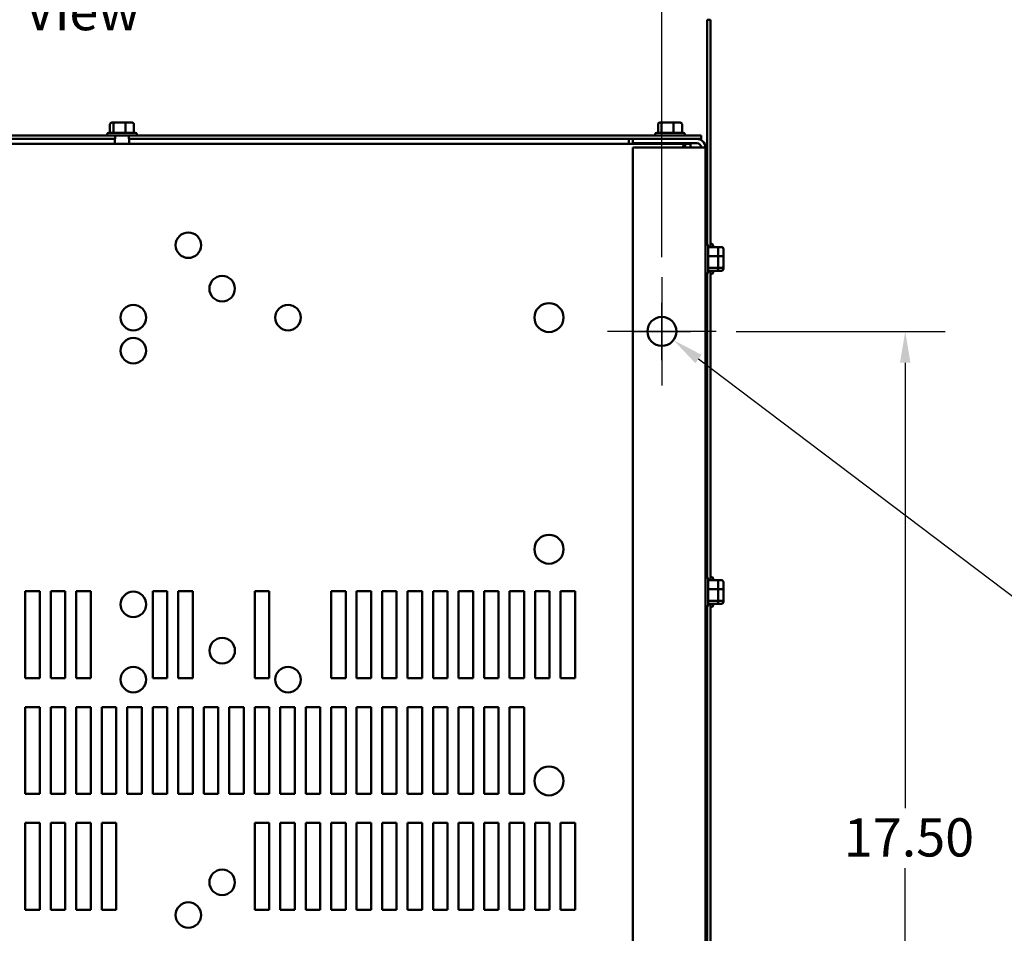
# Model space of a CAD drawing. Units: inches. Extents: x 0.05 to 2.15, y 0.02 to 1.67.
# Drawn here: x 0.33 to 0.63, y 0.28 to 0.57 of the extents above; entities that cross this region are included whole.
import ezdxf

# ---------------------------------------------------------------- set-up
doc = ezdxf.new("R2010")
doc.units = ezdxf.units.IN
doc.header["$LTSCALE"] = 0.1
doc.header["$MEASUREMENT"] = 0
doc.linetypes.add('CHAIN', pattern=[0.7087, 0.4724, -0.0591, 0.1181, -0.0591])
for name, color, linetype, lineweight in [('Center Mark (ANSI)', 7, 'Continuous', 25), ('Dimension (ANSI)', 7, 'Continuous', 25), ('Symbol (ANSI)', 7, 'Continuous', 25), ('Visible (ANSI)', 7, 'Continuous', 50)]:
    doc.layers.add(name, color=color, linetype=linetype, lineweight=lineweight)
doc.styles.add('Note Text (ANSI)', font='tahoma.ttf')
doc.dimstyles.new('Default (ANSI)', dxfattribs={"dimscale": 0.1, "dimtxt": 0.12, "dimasz": 0.098425, "dimexe": 0.125, "dimexo": 0.0625, "dimgap": 0.031496, "dimtad": 0, "dimtih": 1, "dimtoh": 1, "dimrnd": 1e-08, "dimzin": 0, "dimdsep": 46, "dimtxsty": 'Note Text (ANSI)', "dimcen": 0.09, "dimdle": 0.393701, "dimclrd": 256, "dimclre": 256, "dimclrt": 256, "dimadec": 0, "dimazin": 1, "dimtfac": 1, "dimtofl": 0, "dimtmove": 0, "dimatfit": 3, "dimfxl": 1, "dimtolj": 1, "dimtzin": 4, "dimlwd": -1, "dimlwe": -1, "dimarcsym": 0})

# ---------------------------------------------------------------- blocks, each defined once
blk = doc.blocks.new('*D27')
at = {"layer": 'Defpoints', "color": 0}
for p in [(0.52689, 0.61179), (0.18784, 0.48864), (0.52689, 0.48864)]:
    blk.add_point(p, dxfattribs=at)
at = {"layer": 'Dimension (ANSI)'}
for p, q in [((0.18784, 0.49489), (0.18784, 0.62429)), ((0.52689, 0.49489), (0.52689, 0.62429)), ((0.19768, 0.61179), (0.3419, 0.61179)), ((0.51705, 0.61179), (0.38655, 0.61179))]:
    blk.add_line(p, q, dxfattribs=at)
for points in [[(0.19768, 0.61343), (0.19768, 0.61014), (0.18784, 0.61179)], [(0.51705, 0.61343), (0.51705, 0.61014), (0.52689, 0.61179)]]:
    blk.add_solid(points, dxfattribs=at)
at = {"layer": 'Dimension (ANSI)', "insert": (0.34505, 0.61806), "char_height": 0.012, "attachment_point": 1, "style": 'Note Text (ANSI)'}
blk.add_mtext('\\A1;18.65', dxfattribs=at)
blk = doc.blocks.new('*D28')
at = {"layer": 'Defpoints', "color": 0}
for p in [(0.54394, 0.47159), (0.54394, 0.15341), (0.60326, 0.15341)]:
    blk.add_point(p, dxfattribs=at)
at = {"layer": 'Dimension (ANSI)'}
for p, q in [((0.55019, 0.47159), (0.61576, 0.47159)), ((0.60326, 0.46175), (0.60326, 0.3219)), ((0.60326, 0.16325), (0.60326, 0.30311)), ((0.55019, 0.15341), (0.61576, 0.15341))]:
    blk.add_line(p, q, dxfattribs=at)
for points in [[(0.60162, 0.46175), (0.6049, 0.46175), (0.60326, 0.47159)], [(0.60162, 0.16325), (0.6049, 0.16325), (0.60326, 0.15341)]]:
    blk.add_solid(points, dxfattribs=at)
at = {"layer": 'Dimension (ANSI)', "insert": (0.58399, 0.31875), "char_height": 0.012, "attachment_point": 1, "style": 'Note Text (ANSI)'}
blk.add_mtext('\\A1;17.50', dxfattribs=at)
blk = doc.blocks.new('*D29')
at = {"layer": 'Defpoints', "color": 0}
for p in [(0.52327, 0.47434), (0.53052, 0.46885)]:
    blk.add_point(p, dxfattribs=at)
at = {"layer": 'Dimension (ANSI)'}
for p, q in [((0.52689, 0.46259), (0.52689, 0.48059)), ((0.51789, 0.47159), (0.53589, 0.47159)), ((0.63876, 0.38698), (0.53837, 0.46291)), ((0.65114, 0.38698), (0.63876, 0.38698))]:
    blk.add_line(p, q, dxfattribs=at)
blk.add_solid([(0.53936, 0.46422), (0.53738, 0.46161), (0.53052, 0.46885)], dxfattribs=at)
at = {"layer": 'Dimension (ANSI)', "insert": (0.65428, 0.3961), "char_height": 0.012, "attachment_point": 1, "style": 'Note Text (ANSI)'}
blk.add_mtext('\\A1; \\fTahoma|b0|i0;\\H0.0120;0.50 Dia Mounting Holes \\P\\fTahoma|b0|i0;\\H0.0120;4 Places, (Bottom of Enclosure)', dxfattribs=at)

msp = doc.modelspace()

# ---------------------------------------------------------------- linework, layer by layer
at = {"layer": 'Center Mark (ANSI)', "linetype": 'CHAIN', "ltscale": 0.189284}
for p, q in [((0.52689, 0.48864), (0.52689, 0.45455)), ((0.54394, 0.47159), (0.50985, 0.47159))]:
    msp.add_line(p, q, dxfattribs=at)
at = {"layer": 'Visible (ANSI)'}
for p, q in [((0.54107, 0.56943), (0.54215, 0.56943)), ((0.54107, 0.49897), (0.54107, 0.56943)), ((0.54215, 0.56943), (0.54215, 0.49804)), ((0.35367, 0.53659), (0.35367, 0.53396)), ((0.35519, 0.53714), (0.35429, 0.53714)), ((0.35476, 0.53659), (0.35476, 0.53396)), ((0.35834, 0.53714), (0.35519, 0.53714)), ((0.36059, 0.53714), (0.35834, 0.53714)), ((0.35852, 0.53659), (0.35852, 0.53396)), ((0.3612, 0.53659), (0.3612, 0.53396)), ((0.52567, 0.53659), (0.52567, 0.53396)), ((0.52719, 0.53714), (0.52629, 0.53714)), ((0.52676, 0.53659), (0.52676, 0.53396)), ((0.53034, 0.53714), (0.52719, 0.53714)), ((0.53259, 0.53714), (0.53034, 0.53714)), ((0.53052, 0.53659), (0.53052, 0.53396)), ((0.5332, 0.53659), (0.5332, 0.53396)), ((0.35527, 0.5331), (0.17562, 0.5331)), ((0.19693, 0.53203), (0.35527, 0.53203)), ((0.35274, 0.53341), (0.35274, 0.5331)), ((0.35328, 0.53396), (0.36159, 0.53396)), ((0.35516, 0.53203), (0.35516, 0.53046)), ((0.35527, 0.53203), (0.35527, 0.5331)), ((0.3596, 0.5331), (0.35527, 0.5331)), ((0.3596, 0.5331), (0.3596, 0.53203)), ((0.53925, 0.5331), (0.3596, 0.5331)), ((0.3596, 0.53203), (0.5178, 0.53203)), ((0.35971, 0.53203), (0.35971, 0.53046)), ((0.36214, 0.53341), (0.36214, 0.5331)), ((0.51653, 0.53172), (0.51653, 0.53203)), ((0.51653, 0.53046), (0.51653, 0.53172)), ((0.53784, 0.53203), (0.5178, 0.53203)), ((0.5178, 0.53068), (0.5178, 0.53203)), ((0.52474, 0.53341), (0.52474, 0.5331)), ((0.52528, 0.53396), (0.53359, 0.53396)), ((0.53414, 0.53341), (0.53414, 0.5331)), ((0.53784, 0.53203), (0.53925, 0.53203)), ((0.53925, 0.5331), (0.53925, 0.53203)), ((0.18049, 0.53046), (0.53424, 0.53046)), ((0.5178, 0.53068), (0.53784, 0.53068)), ((0.53784, 0.52934), (0.5178, 0.52934)), ((0.5178, 0.52934), (0.5178, 0.09567)), ((0.52671, 0.53068), (0.52671, 0.53046)), ((0.53216, 0.53068), (0.53216, 0.53046)), ((0.53424, 0.53046), (0.53424, 0.52936)), ((0.53424, 0.53046), (0.53583, 0.53046)), ((0.53424, 0.52936), (0.53424, 0.52934)), ((0.53583, 0.53046), (0.53583, 0.52934)), ((0.53784, 0.52934), (0.54053, 0.52934)), ((0.54053, 0.09567), (0.54053, 0.52934)), ((0.54084, 0.49902), (0.54053, 0.49902)), ((0.54138, 0.49848), (0.54138, 0.49017)), ((0.54402, 0.49804), (0.54138, 0.49804)), ((0.54245, 0.49902), (0.54215, 0.49902)), ((0.543, 0.49848), (0.543, 0.49804)), ((0.54564, 0.49804), (0.54402, 0.49804)), ((0.54402, 0.49524), (0.54138, 0.49524)), ((0.54456, 0.49509), (0.54456, 0.49744)), ((0.54564, 0.49524), (0.54456, 0.49524)), ((0.54456, 0.49198), (0.54456, 0.49509)), ((0.54618, 0.49509), (0.54618, 0.49744)), ((0.54618, 0.49198), (0.54618, 0.49509)), ((0.54402, 0.49152), (0.54138, 0.49152)), ((0.54456, 0.49121), (0.54456, 0.49198)), ((0.54564, 0.49152), (0.54456, 0.49152)), ((0.54618, 0.49121), (0.54618, 0.49198)), ((0.54084, 0.48962), (0.54053, 0.48962)), ((0.54107, 0.39442), (0.54107, 0.48968)), ((0.54402, 0.4906), (0.54138, 0.4906)), ((0.54215, 0.4906), (0.54215, 0.39349)), ((0.54245, 0.48962), (0.54215, 0.48962)), ((0.543, 0.4906), (0.543, 0.49017)), ((0.54564, 0.4906), (0.54402, 0.4906)), ((0.54084, 0.39448), (0.54053, 0.39448)), ((0.54138, 0.39393), (0.54138, 0.38562)), ((0.54402, 0.39349), (0.54138, 0.39349)), ((0.54245, 0.39448), (0.54215, 0.39448)), ((0.543, 0.39393), (0.543, 0.39349)), ((0.54564, 0.39349), (0.54402, 0.39349)), ((0.54456, 0.39055), (0.54456, 0.39289)), ((0.54618, 0.39055), (0.54618, 0.39289)), ((0.32709, 0.36273), (0.32709, 0.39)), ((0.32709, 0.39), (0.33164, 0.39)), ((0.33164, 0.39), (0.33164, 0.36273)), ((0.33509, 0.36273), (0.33509, 0.39)), ((0.33509, 0.39), (0.33964, 0.39)), ((0.33964, 0.39), (0.33964, 0.36273)), ((0.34309, 0.36273), (0.34309, 0.39)), ((0.34309, 0.39), (0.34764, 0.39)), ((0.34764, 0.39), (0.34764, 0.36273)), ((0.36709, 0.36273), (0.36709, 0.39)), ((0.36709, 0.39), (0.37164, 0.39)), ((0.37164, 0.39), (0.37164, 0.36273)), ((0.37509, 0.36273), (0.37509, 0.39)), ((0.37509, 0.39), (0.37964, 0.39)), ((0.37964, 0.39), (0.37964, 0.36273)), ((0.39909, 0.36273), (0.39909, 0.39)), ((0.39909, 0.39), (0.40364, 0.39)), ((0.40364, 0.39), (0.40364, 0.36273)), ((0.42309, 0.36273), (0.42309, 0.39)), ((0.42309, 0.39), (0.42764, 0.39)), ((0.42764, 0.39), (0.42764, 0.36273)), ((0.43109, 0.36273), (0.43109, 0.39)), ((0.43109, 0.39), (0.43564, 0.39)), ((0.43564, 0.39), (0.43564, 0.36273)), ((0.43909, 0.36273), (0.43909, 0.39)), ((0.43909, 0.39), (0.44364, 0.39)), ((0.44364, 0.39), (0.44364, 0.36273)), ((0.44709, 0.36273), (0.44709, 0.39)), ((0.44709, 0.39), (0.45164, 0.39)), ((0.45164, 0.39), (0.45164, 0.36273)), ((0.45509, 0.36273), (0.45509, 0.39)), ((0.45509, 0.39), (0.45964, 0.39)), ((0.45964, 0.39), (0.45964, 0.36273)), ((0.46309, 0.36273), (0.46309, 0.39)), ((0.46309, 0.39), (0.46764, 0.39)), ((0.46764, 0.39), (0.46764, 0.36273)), ((0.47109, 0.36273), (0.47109, 0.39)), ((0.47109, 0.39), (0.47564, 0.39)), ((0.47564, 0.39), (0.47564, 0.36273)), ((0.47909, 0.36273), (0.47909, 0.39)), ((0.47909, 0.39), (0.48364, 0.39)), ((0.48364, 0.39), (0.48364, 0.36273)), ((0.48709, 0.36273), (0.48709, 0.39)), ((0.48709, 0.39), (0.49164, 0.39)), ((0.49164, 0.39), (0.49164, 0.36273)), ((0.49509, 0.36273), (0.49509, 0.39)), ((0.49509, 0.39), (0.49964, 0.39)), ((0.49964, 0.39), (0.49964, 0.36273)), ((0.54402, 0.3907), (0.54138, 0.3907)), ((0.54564, 0.3907), (0.54456, 0.3907)), ((0.54456, 0.38743), (0.54456, 0.39055)), ((0.54618, 0.38743), (0.54618, 0.39055)), ((0.54402, 0.38698), (0.54138, 0.38698)), ((0.54456, 0.38666), (0.54456, 0.38743)), ((0.54564, 0.38698), (0.54456, 0.38698)), ((0.54618, 0.38666), (0.54618, 0.38743)), ((0.54084, 0.38508), (0.54053, 0.38508)), ((0.54107, 0.23988), (0.54107, 0.38513)), ((0.54402, 0.38606), (0.54138, 0.38606)), ((0.54215, 0.38606), (0.54215, 0.23895)), ((0.54245, 0.38508), (0.54215, 0.38508)), ((0.543, 0.38606), (0.543, 0.38562)), ((0.54564, 0.38606), (0.54402, 0.38606)), ((0.33164, 0.36273), (0.32709, 0.36273)), ((0.33964, 0.36273), (0.33509, 0.36273)), ((0.34764, 0.36273), (0.34309, 0.36273)), ((0.37164, 0.36273), (0.36709, 0.36273)), ((0.37964, 0.36273), (0.37509, 0.36273)), ((0.40364, 0.36273), (0.39909, 0.36273)), ((0.42764, 0.36273), (0.42309, 0.36273)), ((0.43564, 0.36273), (0.43109, 0.36273)), ((0.44364, 0.36273), (0.43909, 0.36273)), ((0.45164, 0.36273), (0.44709, 0.36273)), ((0.45964, 0.36273), (0.45509, 0.36273)), ((0.46764, 0.36273), (0.46309, 0.36273)), ((0.47564, 0.36273), (0.47109, 0.36273)), ((0.48364, 0.36273), (0.47909, 0.36273)), ((0.49164, 0.36273), (0.48709, 0.36273)), ((0.49964, 0.36273), (0.49509, 0.36273)), ((0.32709, 0.32637), (0.32709, 0.35364)), ((0.32709, 0.35364), (0.33164, 0.35364)), ((0.33164, 0.35364), (0.33164, 0.32637)), ((0.33509, 0.32637), (0.33509, 0.35364)), ((0.33509, 0.35364), (0.33964, 0.35364)), ((0.33964, 0.35364), (0.33964, 0.32637)), ((0.34309, 0.32637), (0.34309, 0.35364)), ((0.34309, 0.35364), (0.34764, 0.35364)), ((0.34764, 0.35364), (0.34764, 0.32637)), ((0.35109, 0.32637), (0.35109, 0.35364)), ((0.35109, 0.35364), (0.35564, 0.35364)), ((0.35564, 0.35364), (0.35564, 0.32637)), ((0.35909, 0.32637), (0.35909, 0.35364)), ((0.35909, 0.35364), (0.36364, 0.35364)), ((0.36364, 0.35364), (0.36364, 0.32637)), ((0.36709, 0.32637), (0.36709, 0.35364)), ((0.36709, 0.35364), (0.37164, 0.35364)), ((0.37164, 0.35364), (0.37164, 0.32637)), ((0.37509, 0.32637), (0.37509, 0.35364)), ((0.37509, 0.35364), (0.37964, 0.35364)), ((0.37964, 0.35364), (0.37964, 0.32637)), ((0.38309, 0.32637), (0.38309, 0.35364)), ((0.38309, 0.35364), (0.38764, 0.35364)), ((0.38764, 0.35364), (0.38764, 0.32637)), ((0.39109, 0.32637), (0.39109, 0.35364)), ((0.39109, 0.35364), (0.39564, 0.35364)), ((0.39564, 0.35364), (0.39564, 0.32637)), ((0.39909, 0.32637), (0.39909, 0.35364)), ((0.39909, 0.35364), (0.40364, 0.35364)), ((0.40364, 0.35364), (0.40364, 0.32637)), ((0.40709, 0.32637), (0.40709, 0.35364)), ((0.40709, 0.35364), (0.41164, 0.35364)), ((0.41164, 0.35364), (0.41164, 0.32637)), ((0.41509, 0.32637), (0.41509, 0.35364)), ((0.41509, 0.35364), (0.41964, 0.35364)), ((0.41964, 0.35364), (0.41964, 0.32637)), ((0.42309, 0.32637), (0.42309, 0.35364)), ((0.42309, 0.35364), (0.42764, 0.35364)), ((0.42764, 0.35364), (0.42764, 0.32637)), ((0.43109, 0.32637), (0.43109, 0.35364)), ((0.43109, 0.35364), (0.43564, 0.35364)), ((0.43564, 0.35364), (0.43564, 0.32637)), ((0.43909, 0.32637), (0.43909, 0.35364)), ((0.43909, 0.35364), (0.44364, 0.35364)), ((0.44364, 0.35364), (0.44364, 0.32637)), ((0.44709, 0.32637), (0.44709, 0.35364)), ((0.44709, 0.35364), (0.45164, 0.35364)), ((0.45164, 0.35364), (0.45164, 0.32637)), ((0.45509, 0.32637), (0.45509, 0.35364)), ((0.45509, 0.35364), (0.45964, 0.35364)), ((0.45964, 0.35364), (0.45964, 0.32637)), ((0.46309, 0.32637), (0.46309, 0.35364)), ((0.46309, 0.35364), (0.46764, 0.35364)), ((0.46764, 0.35364), (0.46764, 0.32637)), ((0.47109, 0.32637), (0.47109, 0.35364)), ((0.47109, 0.35364), (0.47564, 0.35364)), ((0.47564, 0.35364), (0.47564, 0.32637)), ((0.47909, 0.32637), (0.47909, 0.35364)), ((0.47909, 0.35364), (0.48364, 0.35364)), ((0.48364, 0.35364), (0.48364, 0.32637)), ((0.33164, 0.32637), (0.32709, 0.32637)), ((0.33964, 0.32637), (0.33509, 0.32637)), ((0.34764, 0.32637), (0.34309, 0.32637)), ((0.35564, 0.32637), (0.35109, 0.32637)), ((0.36364, 0.32637), (0.35909, 0.32637)), ((0.37164, 0.32637), (0.36709, 0.32637)), ((0.37964, 0.32637), (0.37509, 0.32637)), ((0.38764, 0.32637), (0.38309, 0.32637)), ((0.39564, 0.32637), (0.39109, 0.32637)), ((0.40364, 0.32637), (0.39909, 0.32637)), ((0.41164, 0.32637), (0.40709, 0.32637)), ((0.41964, 0.32637), (0.41509, 0.32637)), ((0.42764, 0.32637), (0.42309, 0.32637)), ((0.43564, 0.32637), (0.43109, 0.32637)), ((0.44364, 0.32637), (0.43909, 0.32637)), ((0.45164, 0.32637), (0.44709, 0.32637)), ((0.45964, 0.32637), (0.45509, 0.32637)), ((0.46764, 0.32637), (0.46309, 0.32637)), ((0.47564, 0.32637), (0.47109, 0.32637)), ((0.48364, 0.32637), (0.47909, 0.32637)), ((0.32709, 0.29), (0.32709, 0.31728)), ((0.32709, 0.31728), (0.33164, 0.31728)), ((0.33164, 0.31728), (0.33164, 0.29)), ((0.33509, 0.29), (0.33509, 0.31728)), ((0.33509, 0.31728), (0.33964, 0.31728)), ((0.33964, 0.31728), (0.33964, 0.29)), ((0.34309, 0.29), (0.34309, 0.31728)), ((0.34309, 0.31728), (0.34764, 0.31728)), ((0.34764, 0.31728), (0.34764, 0.29)), ((0.35109, 0.29), (0.35109, 0.31728)), ((0.35109, 0.31728), (0.35564, 0.31728)), ((0.35564, 0.31728), (0.35564, 0.29)), ((0.39909, 0.29), (0.39909, 0.31728)), ((0.39909, 0.31728), (0.40364, 0.31728)), ((0.40364, 0.31728), (0.40364, 0.29)), ((0.40709, 0.29), (0.40709, 0.31728)), ((0.40709, 0.31728), (0.41164, 0.31728)), ((0.41164, 0.31728), (0.41164, 0.29)), ((0.41509, 0.29), (0.41509, 0.31728)), ((0.41509, 0.31728), (0.41964, 0.31728)), ((0.41964, 0.31728), (0.41964, 0.29)), ((0.42309, 0.29), (0.42309, 0.31728)), ((0.42309, 0.31728), (0.42764, 0.31728)), ((0.42764, 0.31728), (0.42764, 0.29)), ((0.43109, 0.29), (0.43109, 0.31728)), ((0.43109, 0.31728), (0.43564, 0.31728)), ((0.43564, 0.31728), (0.43564, 0.29)), ((0.43909, 0.29), (0.43909, 0.31728)), ((0.43909, 0.31728), (0.44364, 0.31728)), ((0.44364, 0.31728), (0.44364, 0.29)), ((0.44709, 0.29), (0.44709, 0.31728)), ((0.44709, 0.31728), (0.45164, 0.31728)), ((0.45164, 0.31728), (0.45164, 0.29)), ((0.45509, 0.29), (0.45509, 0.31728)), ((0.45509, 0.31728), (0.45964, 0.31728)), ((0.45964, 0.31728), (0.45964, 0.29)), ((0.46309, 0.29), (0.46309, 0.31728)), ((0.46309, 0.31728), (0.46764, 0.31728)), ((0.46764, 0.31728), (0.46764, 0.29)), ((0.47109, 0.29), (0.47109, 0.31728)), ((0.47109, 0.31728), (0.47564, 0.31728)), ((0.47564, 0.31728), (0.47564, 0.29)), ((0.47909, 0.29), (0.47909, 0.31728)), ((0.47909, 0.31728), (0.48364, 0.31728)), ((0.48364, 0.31728), (0.48364, 0.29)), ((0.48709, 0.29), (0.48709, 0.31728)), ((0.48709, 0.31728), (0.49164, 0.31728)), ((0.49164, 0.31728), (0.49164, 0.29)), ((0.49509, 0.29), (0.49509, 0.31728)), ((0.49509, 0.31728), (0.49964, 0.31728)), ((0.49964, 0.31728), (0.49964, 0.29)), ((0.33164, 0.29), (0.32709, 0.29)), ((0.33964, 0.29), (0.33509, 0.29)), ((0.34764, 0.29), (0.34309, 0.29)), ((0.35564, 0.29), (0.35109, 0.29)), ((0.40364, 0.29), (0.39909, 0.29)), ((0.41164, 0.29), (0.40709, 0.29)), ((0.41964, 0.29), (0.41509, 0.29)), ((0.42764, 0.29), (0.42309, 0.29)), ((0.43564, 0.29), (0.43109, 0.29)), ((0.44364, 0.29), (0.43909, 0.29)), ((0.45164, 0.29), (0.44709, 0.29)), ((0.45964, 0.29), (0.45509, 0.29)), ((0.46764, 0.29), (0.46309, 0.29)), ((0.47564, 0.29), (0.47109, 0.29)), ((0.48364, 0.29), (0.47909, 0.29)), ((0.49164, 0.29), (0.48709, 0.29)), ((0.49964, 0.29), (0.49509, 0.29))]:
    msp.add_line(p, q, dxfattribs=at)
for centre, radius in [((0.37827, 0.49864), 0.004), ((0.38887, 0.485), 0.004), ((0.361, 0.47591), 0.004), ((0.40955, 0.47591), 0.004), ((0.49145, 0.47591), 0.00455), ((0.52689, 0.47159), 0.00455), ((0.361, 0.46553), 0.004), ((0.49145, 0.40318), 0.00455), ((0.361, 0.38589), 0.004), ((0.38889, 0.37137), 0.004), ((0.361, 0.36228), 0.004), ((0.40955, 0.36228), 0.004), ((0.49145, 0.33046), 0.00455), ((0.38887, 0.29864), 0.004), ((0.37827, 0.28837), 0.004)]:
    msp.add_circle(centre, radius, dxfattribs=at)
for centre, radius, start, end in [((0.35328, 0.53341), 0.000545, 90, 180), ((0.36159, 0.53341), 0.000545, 0, 90), ((0.52528, 0.53341), 0.000545, 90, 180), ((0.53359, 0.53341), 0.000545, 0, 90), ((0.53784, 0.52934), 0.00269, 0, 90), ((0.53784, 0.52934), 0.00135, 0, 90), ((0.54084, 0.49848), 0.000545, 0, 90), ((0.54245, 0.49848), 0.000545, 0, 90), ((0.54084, 0.49017), 0.000545, 270, 0), ((0.54245, 0.49017), 0.000545, 270, 0), ((0.54084, 0.39393), 0.000545, 0, 90), ((0.54245, 0.39393), 0.000545, 0, 90), ((0.54084, 0.38562), 0.000545, 270, 0), ((0.54245, 0.38562), 0.000545, 270, 0)]:
    msp.add_arc(centre, radius, start, end, dxfattribs=at)
for centre, major_axis, ratio, start_param, end_param in [((0.35429, 0.53659), (0.000612, 0), 0.891643, 1.570796, 3.141593), ((0.35519, 0.53659), (0, -0.000545), 0.798747, 3.141593, 4.712389), ((0.35834, 0.53659), (0, -0.000545), 0.322777, 1.570796, 3.141593), ((0.36059, 0.53659), (-0.000612, 0), 0.891643, 3.141593, 4.712389), ((0.52629, 0.53659), (0.000612, 0), 0.891643, 1.570796, 3.141593), ((0.52719, 0.53659), (0, -0.000545), 0.798747, 3.141593, 4.712389), ((0.53034, 0.53659), (0, -0.000545), 0.322777, 1.570796, 3.141593), ((0.53259, 0.53659), (-0.000612, 0), 0.891643, 3.141593, 4.712389), ((0.54402, 0.49744), (0, -0.000605), 0.901982, 1.570796, 3.141593), ((0.54564, 0.49744), (0, -0.000605), 0.901982, 1.570796, 3.141593), ((0.54402, 0.49509), (-0.000545, 0), 0.274802, 3.141593, 4.712389), ((0.54564, 0.49509), (-0.000545, 0), 0.274802, 3.141593, 4.712389), ((0.54402, 0.49198), (-0.000545, 0), 0.833868, 1.570796, 3.141593), ((0.54564, 0.49198), (-0.000545, 0), 0.833868, 1.570796, 3.141593), ((0.54402, 0.49121), (0, -0.000605), 0.901982, 0, 1.570796), ((0.54564, 0.49121), (0, -0.000605), 0.901982, 0, 1.570796), ((0.54402, 0.39289), (0, -0.000605), 0.901982, 1.570796, 3.141593), ((0.54564, 0.39289), (0, -0.000605), 0.901982, 1.570796, 3.141593), ((0.54402, 0.39055), (-0.000545, 0), 0.274802, 3.141593, 4.712389), ((0.54564, 0.39055), (-0.000545, 0), 0.274802, 3.141593, 4.712389), ((0.54402, 0.38743), (-0.000545, 0), 0.833868, 1.570796, 3.141593), ((0.54402, 0.38666), (0, -0.000605), 0.901982, 0, 1.570796), ((0.54564, 0.38743), (-0.000545, 0), 0.833868, 1.570796, 3.141593), ((0.54564, 0.38666), (0, -0.000605), 0.901982, 0, 1.570796)]:
    msp.add_ellipse(centre, major_axis=major_axis, ratio=ratio, start_param=start_param, end_param=end_param, dxfattribs=at)
msp.add_open_spline([(0.53355, 0.52934), (0.53355, 0.5298), (0.53365, 0.53015), (0.53383, 0.53032), (0.53394, 0.53041), (0.53407, 0.53046), (0.53424, 0.53046)], degree=3, knots=[-1.5624274, -1.5624274, -1.5624274, -1.5624274, -1.1902962, -1.1902962, -1.1902962, -0.9697731, -0.9697731, -0.9697731, -0.9697731], dxfattribs=at)

# ---------------------------------------------------------------- texts
at = {"layer": 'Symbol (ANSI)', "insert": (0.327, 0.59812), "char_height": 0.012, "width": 0.0922464, "attachment_point": 1, "style": 'Note Text (ANSI)'}
msp.add_mtext('{\\fTahoma|b0|i0;Bottom View}', dxfattribs=at)

# ---------------------------------------------------------------- dimensions: what is measured, and where the dimension line sits
at = {"layer": 'Dimension (ANSI)'}
for base, p1, p2, angle, override, picture, middle in [((0.52689, 0.61179), (0.18784, 0.48864), (0.52689, 0.48864), 180, {"dimgap": 0.031496, "dimtih": 0, "dimtoh": 0, "dimdec": 2, "dimlfac": 55, "dimtol": 0, "dimlim": 0, "dimtp": 0, "dimtm": 0, "dimtdec": 2, "dimatfit": 1}, '*D27', (0.36423, 0.61179)), ((0.60326, 0.15341), (0.54394, 0.47159), (0.54394, 0.15341), 90, {"dimgap": 0.031496, "dimdec": 2, "dimlfac": 55, "dimtol": 0, "dimlim": 0, "dimtp": 0, "dimtm": 0, "dimtdec": 2, "dimatfit": 1}, '*D28', (0.60326, 0.3125))]:
    dim = msp.add_linear_dim(base=base, p1=p1, p2=p2, angle=angle, dimstyle='Default (ANSI)', override=override, dxfattribs=at)
    dim.commit()
    dim.dimension.update_dxf_attribs({"geometry": picture, "text_midpoint": middle, "dimtype": 160})
dim = msp.add_diameter_dim_2p(p1=(0.52327, 0.47434), p2=(0.53052, 0.46885), text=' \\fTahoma|b0|i0;\\H0.0120;0.50 Dia Mounting Holes \\P\\fTahoma|b0|i0;\\H0.0120;4 Places, (Bottom of Enclosure)', dimstyle='Default (ANSI)', override={"dimgap": 0.031496, "dimdec": 2, "dimlfac": 55, "dimtol": 0, "dimlim": 0, "dimtp": 0, "dimtm": 0, "dimtdec": 2, "dimtvp": -0.25}, dxfattribs=at)
dim.commit()
dim.dimension.update_dxf_attribs({"geometry": '*D29', "text_midpoint": (0.76832, 0.38698), "dimtype": 163})

doc.saveas('drawing.dxf')
